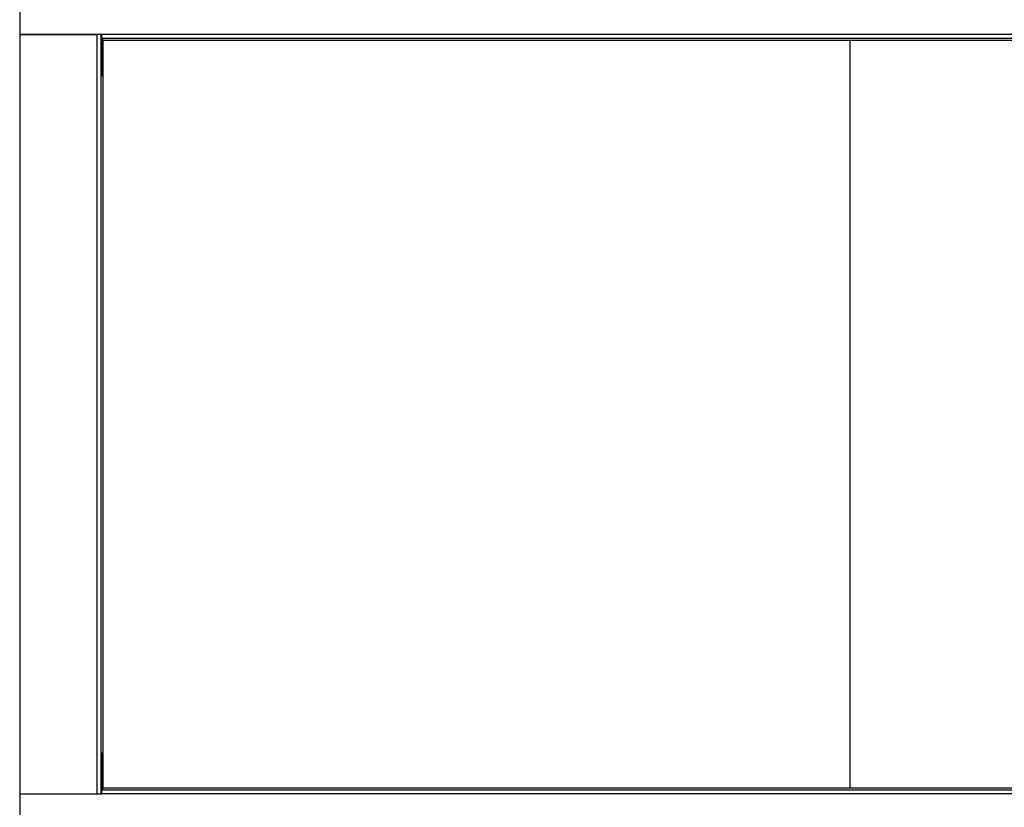
# Model space of a CAD drawing. Units: millimetres. Extents: x 800 to 6066, y 1152 to 6233.
# Drawn here: x 1034 to 1567, y 1452 to 1878 of the extents above; entities that cross this region are included whole.
import ezdxf

# ---------------------------------------------------------------- set-up
doc = ezdxf.new("R2010")
doc.units = ezdxf.units.MM
doc.header["$LTSCALE"] = 10
doc.layers.add('C-EQUIPAMENTO', color=2, linetype='Continuous')

# ---------------------------------------------------------------- blocks, each defined once
blk = doc.blocks.new('SRTGSTG')
at = {"layer": 'C-EQUIPAMENTO'}
for p, q in [((3093.76, 3005.76), (3093.76, 2989.76)), ((3093.76, 2989.77), (3093.76, 2578.26)), ((3093.76, 2989.77), (3135.51, 2989.77)), ((3138.26, 2989.76), (3093.76, 2989.76)), ((3135.51, 2989.77), (3135.51, 2578.26)), ((3137.76, 2989.76), (3137.76, 2578.26)), ((3949.26, 2989.76), (3138.26, 2989.76)), ((3138.26, 2987.51), (3138.26, 2989.76)), ((3949.26, 2987.51), (3138.26, 2987.51)), ((3138.26, 2987.51), (3138.26, 2986.76)), ((3138.26, 2968.01), (3138.26, 2986.76)), ((3138.26, 2986.76), (3138.76, 2986.76)), ((3138.76, 2986.51), (3138.76, 2987.51)), ((3543.76, 2986.51), (3138.76, 2986.51)), ((3138.76, 2986.51), (3138.76, 2581.51)), ((3543.76, 2986.51), (3543.76, 2581.51)), ((3948.76, 2986.51), (3543.76, 2986.51)), ((3137.76, 2967.77), (3138.51, 2967.77)), ((3138.76, 2968.01), (3138.26, 2968.01)), ((3138.51, 2967.77), (3138.76, 2967.77)), ((3138.51, 2967.51), (3138.51, 2967.77)), ((3137.76, 2967.51), (3138.76, 2967.51)), ((3137.76, 2600.51), (3138.76, 2600.51)), ((3138.51, 2600.26), (3137.76, 2600.26)), ((3138.26, 2600.01), (3138.76, 2600.01)), ((3138.26, 2581.26), (3138.26, 2600.01)), ((3138.51, 2600.26), (3138.51, 2600.51)), ((3138.76, 2600.26), (3138.51, 2600.26)), ((3138.26, 2594.07), (3137.76, 2594.07)), ((3093.76, 2578.26), (3135.51, 2578.26)), ((3093.76, 2578.26), (3138.26, 2578.26)), ((3093.76, 2578.26), (3093.76, 2533.87)), ((3138.26, 2579.7), (3137.76, 2579.7)), ((3138.26, 2578.27), (3137.76, 2578.27)), ((3138.26, 2581.26), (3138.26, 2580.51)), ((3138.76, 2581.26), (3138.26, 2581.26)), ((3138.26, 2578.26), (3138.26, 2580.51)), ((3138.26, 2580.51), (3949.26, 2580.51)), ((3949.26, 2578.26), (3138.26, 2578.26)), ((3138.76, 2580.51), (3138.76, 2581.51)), ((3138.76, 2581.51), (3543.76, 2581.51)), ((3543.76, 2581.51), (3948.76, 2581.51))]:
    blk.add_line(p, q, dxfattribs=at)

msp = doc.modelspace()

# ---------------------------------------------------------------- block references
msp.add_blockref('SRTGSTG', (-2060.07, -1119.37))

doc.saveas('drawing.dxf')
